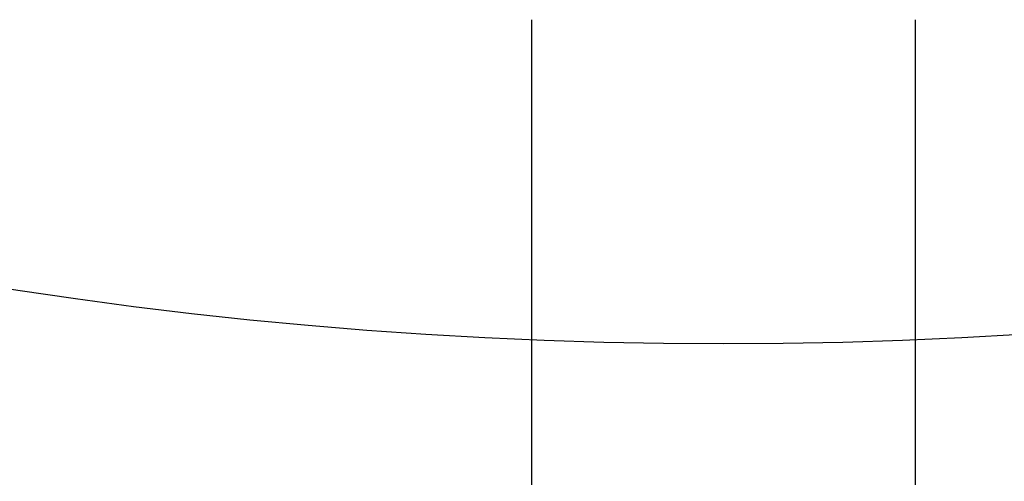
# Model space of a CAD drawing. Extents: x -64 to 64, y -164 to 65.
# Drawn here: x -7 to 3, y -150 to -145 of the extents above; entities that cross this region are included whole.
import ezdxf

# ---------------------------------------------------------------- set-up
doc = ezdxf.new("R2010")
doc.units = 0
doc.header["$LTSCALE"] = 10
doc.linetypes.add('VERDECKT', pattern=[0.375, 0.25, -0.125])
doc.layers.get('0').update_dxf_attribs({"linetype": 'CONTINUOUS'})
doc.layers.get('DEFPOINTS').update_dxf_attribs({"linetype": 'CONTINUOUS'})

# ---------------------------------------------------------------- blocks, each defined once
blk = doc.blocks.new('A$CADA131FB')
at = {"color": 1}
for points in [[(-2, -44.8787, 0), (-2, -44.8813, 0), (-2, -44.8839, 0), (-2, -44.8866, 0), (-2, -44.8892, 0), (-2, -44.8918, 0), (-2, -44.8945, 0), (-2, -44.8971, 0), (-2, -44.8997, 0), (-2, -44.9023, 0), (-2, -44.905, 0), (-2, -44.9076, 0), (-2, -44.9102, 0), (-2, -44.9128, 0), (-2, -44.9155, 0), (-2, -44.9181, 0), (-2, -44.9207, 0), (-2, -44.9233, 0), (-2, -44.926, 0), (-2, -44.9286, 0), (-2, -44.9312, 0), (-2, -44.9338, 0), (-2, -44.9364, 0), (-2, -44.9391, 0), (-2, -44.9417, 0), (-2, -44.9443, 0), (-2, -44.9469, 0), (-2, -44.9495, 0), (-2, -44.9521, 0), (-2, -44.9547, 0), (-2, -44.9573, 0), (-2, -44.9599, 0), (-2, -44.9626, 0), (-2, -44.9652, 0), (-2, -44.9678, 0), (-2, -44.9704, 0), (-2, -44.973, 0), (-2, -44.9756, 0), (-2, -44.9781, 0), (-2, -44.9807, 0), (-2, -44.9833, 0), (-2, -44.9859, 0), (-2, -44.9885, 0), (-2, -44.9911, 0), (-2, -44.9937, 0), (-2, -44.9963, 0), (-2, -44.9988, 0), (-2, -45.0014, 0), (-2, -45.004, 0), (-2, -45.0066, 0), (-2, -45.0091, 0), (-2, -45.0117, 0), (-2, -45.0143, 0), (-2, -45.0168, 0), (-2, -45.0194, 0), (-2, -45.0219, 0), (-2, -45.0245, 0), (-2, -45.027, 0), (-2, -45.0296, 0), (-2, -45.0321, 0), (-2, -45.0347, 0), (-2, -45.0372, 0), (-2, -45.0397, 0), (-2, -45.0423, 0), (-2, -45.0448, 0), (-2, -45.0473, 0), (-2, -45.0499, 0), (-2, -45.0524, 0), (-2, -45.0549, 0), (-2, -45.0574, 0), (-2, -45.0599, 0), (-2, -45.0624, 0), (-2, -45.0649, 0), (-2, -45.0674, 0), (-2, -45.0699, 0), (-2, -45.0724, 0), (-2, -45.0749, 0), (-2, -45.0774, 0), (-2, -45.0799, 0), (-2, -45.0823, 0), (-2, -45.0848, 0), (-2, -45.0873, 0), (-2, -45.0897, 0), (-2, -45.0922, 0), (-2, -45.0947, 0), (-2, -45.0971, 0), (-2, -45.0996, 0), (-2, -45.102, 0), (-2, -45.1044, 0), (-2, -45.1069, 0), (-2, -45.1093, 0), (-2, -45.1117, 0), (-2, -45.1141, 0), (-2, -45.1166, 0), (-2, -45.119, 0), (-2, -45.1214, 0), (-2, -45.1238, 0), (-2, -45.1262, 0), (-2, -45.1286, 0), (-2, -45.131, 0), (-2, -45.1334, 0), (-2, -45.1357, 0), (-2, -45.1381, 0), (-2, -45.1405, 0), (-2, -45.1428, 0), (-2, -45.1452, 0), (-2, -45.1476, 0), (-2, -45.1499, 0), (-2, -45.1523, 0), (-2, -45.1546, 0), (-2, -45.1569, 0), (-2, -45.1593, 0), (-2, -45.1616, 0), (-2, -45.1639, 0), (-2, -45.1662, 0), (-2, -45.1685, 0), (-2, -45.1708, 0), (-2, -45.1731, 0), (-2, -45.1754, 0), (-2, -45.1777, 0), (-2, -45.18, 0), (-2, -45.1822, 0), (-2, -45.1845, 0), (-2, -45.1868, 0), (-2, -45.189, 0), (-2, -45.1913, 0), (-2, -45.1935, 0), (-2, -45.1958, 0), (-2, -45.198, 0), (-2, -45.2002, 0), (-2, -45.2024, 0), (-2, -45.2047, 0), (-2, -45.2069, 0), (-2, -45.2091, 0), (-2, -45.2113, 0), (-2, -45.2135, 0), (-2, -45.2156, 0), (-2, -45.2178, 0), (-2, -45.22, 0), (-2, -45.2222, 0), (-2, -45.2243, 0), (-2, -45.2265, 0), (-2, -45.2286, 0), (-2, -45.2307, 0), (-2, -45.2329, 0), (-2, -45.235, 0), (-2, -45.2371, 0), (-2, -45.2392, 0), (-2, -45.2413, 0), (-2, -45.2434, 0), (-2, -45.2455, 0), (-2, -45.2476, 0), (-2, -45.2497, 0), (-2, -45.2517, 0), (-2, -45.2538, 0), (-2, -45.2559, 0), (-2, -45.2579, 0), (-2, -45.2599, 0), (-2, -45.262, 0), (-2, -45.264, 0), (-2, -45.266, 0), (-2, -45.268, 0), (-2, -45.27, 0), (-2, -45.272, 0), (-2, -45.274, 0), (-2, -45.276, 0), (-2, -45.278, 0), (-2, -45.2799, 0), (-2, -45.2819, 0), (-2, -45.2838, 0), (-2, -45.2858, 0), (-2, -45.2877, 0), (-2, -45.2896, 0), (-2, -45.2916, 0), (-2, -45.2935, 0), (-2, -45.2954, 0), (-2, -45.2973, 0), (-2, -45.2992, 0), (-2, -45.301, 0), (-2, -45.3029, 0), (-2, -45.3048, 0), (-2, -45.3066, 0), (-2, -45.3085, 0), (-2, -45.3103, 0), (-2, -45.3121, 0), (-2, -45.314, 0), (-2, -45.3158, 0), (-2, -45.3176, 0), (-2, -45.3194, 0), (-2, -45.3211, 0), (-2, -45.3229, 0), (-2, -45.3247, 0), (-2, -45.3265, 0), (-2, -45.3282, 0), (-2, -45.3299, 0), (-2, -45.3317, 0), (-2, -45.3334, 0), (-2, -45.3351, 0), (-2, -45.3368, 0), (-2, -45.3385, 0), (-2, -45.3402, 0), (-2, -45.3419, 0), (-2, -45.3436, 0), (-2, -45.3452, 0), (-2, -45.3469, 0), (-2, -45.3485, 0), (-2, -45.3502, 0), (-2, -45.3518, 0), (-2, -45.3534, 0), (-2, -45.355, 0), (-2, -45.3566, 0), (-2, -45.3582, 0), (-2, -45.3598, 0), (-2, -45.3614, 0), (-2, -45.3629, 0), (-2, -45.3645, 0), (-2, -45.366, 0), (-2, -45.3676, 0), (-2, -45.3691, 0), (-2, -45.3706, 0), (-2, -45.3721, 0), (-2, -45.3736, 0), (-2, -45.3751, 0), (-2, -45.3766, 0), (-2, -45.3781, 0), (-2, -45.3795, 0), (-2, -45.381, 0), (-2, -45.3824, 0), (-2, -45.3839, 0), (-2, -45.3853, 0), (-2, -45.3867, 0), (-2, -45.3881, 0), (-2, -45.3895, 0), (-2, -45.3909, 0), (-2, -45.3923, 0), (-2, -45.3936, 0), (-2, -45.395, 0), (-2, -45.3963, 0), (-2, -45.3977, 0), (-2, -45.399, 0), (-2, -45.4003, 0), (-2, -45.4016, 0), (-2, -45.4029, 0), (-2, -45.4042, 0), (-2, -45.4055, 0), (-2, -45.4067, 0), (-2, -45.408, 0), (-2, -45.4092, 0), (-2, -45.4105, 0), (-2, -45.4117, 0), (-2, -45.4129, 0), (-2, -45.4141, 0), (-2, -45.4153, 0), (-2, -45.4165, 0), (-2, -45.4177, 0), (-2, -45.4188, 0), (-2, -45.42, 0), (-2, -45.4211, 0), (-2, -45.4223, 0), (-2, -45.4234, 0), (-2, -45.4245, 0), (-2, -45.4256, 0), (-2, -45.4267, 0), (-2, -45.4278, 0), (-2, -45.4288, 0), (-2, -45.4299, 0), (-2, -45.4309, 0), (-2, -45.432, 0), (-2, -45.433, 0), (-2, -45.434, 0), (-2, -45.435, 0), (-2, -45.436, 0), (-2, -45.437, 0), (-2, -45.438, 0), (-2, -45.439, 0), (-2, -45.4399, 0), (-2, -45.4408, 0), (-2, -45.4418, 0), (-2, -45.4427, 0), (-2, -45.4436, 0), (-2, -45.4445, 0), (-2, -45.4454, 0), (-2, -45.4463, 0), (-2, -45.4471, 0), (-2, -45.448, 0), (-2, -45.4488, 0), (-2, -45.4497, 0), (-2, -45.4505, 0), (-2, -45.4513, 0), (-2, -45.4521, 0), (-2, -45.4529, 0), (-2, -45.4537, 0), (-2, -45.4544, 0), (-2, -45.4552, 0), (-2, -45.4559, 0), (-2, -45.4567, 0), (-2, -45.4574, 0), (-2, -45.4581, 0), (-2, -45.4588, 0), (-2, -45.4595, 0), (-2, -45.4601, 0), (-2, -45.4608, 0), (-2, -45.4615, 0), (-2, -45.4621, 0), (-2, -45.4627, 0), (-2, -45.4634, 0), (-2, -45.464, 0), (-2, -45.4646, 0), (-2, -45.4652, 0), (-2, -45.4657, 0), (-2, -45.4663, 0), (-2, -45.4669, 0), (-2, -45.4674, 0), (-2, -45.4679, 0), (-2, -45.4684, 0), (-2, -45.469, 0), (-2, -45.4695, 0), (-2, -45.4699, 0), (-2, -45.4704, 0), (-2, -45.4709, 0)], [(2, -45.4709, 0), (2, -45.4704, 0), (2, -45.4699, 0), (2, -45.4695, 0), (2, -45.469, 0), (2, -45.4684, 0), (2, -45.4679, 0), (2, -45.4674, 0), (2, -45.4669, 0), (2, -45.4663, 0), (2, -45.4657, 0), (2, -45.4652, 0), (2, -45.4646, 0), (2, -45.464, 0), (2, -45.4634, 0), (2, -45.4627, 0), (2, -45.4621, 0), (2, -45.4615, 0), (2, -45.4608, 0), (2, -45.4601, 0), (2, -45.4595, 0), (2, -45.4588, 0), (2, -45.4581, 0), (2, -45.4574, 0), (2, -45.4566, 0), (2, -45.4559, 0), (2, -45.4552, 0), (2, -45.4544, 0), (2, -45.4536, 0), (2, -45.4529, 0), (2, -45.4521, 0), (2, -45.4513, 0), (2, -45.4505, 0), (2, -45.4496, 0), (2, -45.4488, 0), (2, -45.448, 0), (2, -45.4471, 0), (2, -45.4463, 0), (2, -45.4454, 0), (2, -45.4445, 0), (2, -45.4436, 0), (2, -45.4427, 0), (2, -45.4418, 0), (2, -45.4408, 0), (2, -45.4399, 0), (2, -45.4389, 0), (2, -45.438, 0), (2, -45.437, 0), (2, -45.436, 0), (2, -45.435, 0), (2, -45.434, 0), (2, -45.433, 0), (2, -45.432, 0), (2, -45.431, 0), (2, -45.4299, 0), (2, -45.4289, 0), (2, -45.4278, 0), (2, -45.4267, 0), (2, -45.4256, 0), (2, -45.4245, 0), (2, -45.4234, 0), (2, -45.4223, 0), (2, -45.4212, 0), (2, -45.42, 0), (2, -45.4189, 0), (2, -45.4177, 0), (2, -45.4165, 0), (2, -45.4153, 0), (2, -45.4142, 0), (2, -45.4129, 0), (2, -45.4117, 0), (2, -45.4105, 0), (2, -45.4093, 0), (2, -45.408, 0), (2, -45.4068, 0), (2, -45.4055, 0), (2, -45.4042, 0), (2, -45.4029, 0), (2, -45.4016, 0), (2, -45.4003, 0), (2, -45.399, 0), (2, -45.3977, 0), (2, -45.3964, 0), (2, -45.395, 0), (2, -45.3937, 0), (2, -45.3923, 0), (2, -45.3909, 0), (2, -45.3895, 0), (2, -45.3881, 0), (2, -45.3867, 0), (2, -45.3853, 0), (2, -45.3839, 0), (2, -45.3825, 0), (2, -45.381, 0), (2, -45.3796, 0), (2, -45.3781, 0), (2, -45.3766, 0), (2, -45.3751, 0), (2, -45.3736, 0), (2, -45.3721, 0), (2, -45.3706, 0), (2, -45.3691, 0), (2, -45.3676, 0), (2, -45.366, 0), (2, -45.3645, 0), (2, -45.3629, 0), (2, -45.3614, 0), (2, -45.3598, 0), (2, -45.3582, 0), (2, -45.3566, 0), (2, -45.355, 0), (2, -45.3534, 0), (2, -45.3518, 0), (2, -45.3501, 0), (2, -45.3485, 0), (2, -45.3469, 0), (2, -45.3452, 0), (2, -45.3435, 0), (2, -45.3419, 0), (2, -45.3402, 0), (2, -45.3385, 0), (2, -45.3368, 0), (2, -45.3351, 0), (2, -45.3334, 0), (2, -45.3316, 0), (2, -45.3299, 0), (2, -45.3281, 0), (2, -45.3264, 0), (2, -45.3246, 0), (2, -45.3229, 0), (2, -45.3211, 0), (2, -45.3193, 0), (2, -45.3175, 0), (2, -45.3157, 0), (2, -45.3139, 0), (2, -45.3121, 0), (2, -45.3102, 0), (2, -45.3084, 0), (2, -45.3066, 0), (2, -45.3047, 0), (2, -45.3028, 0), (2, -45.301, 0), (2, -45.2991, 0), (2, -45.2972, 0), (2, -45.2953, 0), (2, -45.2934, 0), (2, -45.2915, 0), (2, -45.2896, 0), (2, -45.2877, 0), (2, -45.2857, 0), (2, -45.2838, 0), (2, -45.2819, 0), (2, -45.2799, 0), (2, -45.2779, 0), (2, -45.276, 0), (2, -45.274, 0), (2, -45.272, 0), (2, -45.27, 0), (2, -45.268, 0), (2, -45.266, 0), (2, -45.264, 0), (2, -45.262, 0), (2, -45.2599, 0), (2, -45.2579, 0), (2, -45.2559, 0), (2, -45.2538, 0), (2, -45.2517, 0), (2, -45.2497, 0), (2, -45.2476, 0), (2, -45.2455, 0), (2, -45.2434, 0), (2, -45.2413, 0), (2, -45.2392, 0), (2, -45.2371, 0), (2, -45.235, 0), (2, -45.2329, 0), (2, -45.2308, 0), (2, -45.2286, 0), (2, -45.2265, 0), (2, -45.2243, 0), (2, -45.2222, 0), (2, -45.22, 0), (2, -45.2178, 0), (2, -45.2157, 0), (2, -45.2135, 0), (2, -45.2113, 0), (2, -45.2091, 0), (2, -45.2069, 0), (2, -45.2047, 0), (2, -45.2025, 0), (2, -45.2003, 0), (2, -45.198, 0), (2, -45.1958, 0), (2, -45.1936, 0), (2, -45.1913, 0), (2, -45.1891, 0), (2, -45.1868, 0), (2, -45.1845, 0), (2, -45.1823, 0), (2, -45.18, 0), (2, -45.1777, 0), (2, -45.1754, 0), (2, -45.1731, 0), (2, -45.1708, 0), (2, -45.1685, 0), (2, -45.1662, 0), (2, -45.1639, 0), (2, -45.1616, 0), (2, -45.1593, 0), (2, -45.1569, 0), (2, -45.1546, 0), (2, -45.1523, 0), (2, -45.1499, 0), (2, -45.1476, 0), (2, -45.1452, 0), (2, -45.1428, 0), (2, -45.1405, 0), (2, -45.1381, 0), (2, -45.1357, 0), (2, -45.1334, 0), (2, -45.131, 0), (2, -45.1286, 0), (2, -45.1262, 0), (2, -45.1238, 0), (2, -45.1214, 0), (2, -45.119, 0), (2, -45.1166, 0), (2, -45.1141, 0), (2, -45.1117, 0), (2, -45.1093, 0), (2, -45.1069, 0), (2, -45.1044, 0), (2, -45.102, 0), (2, -45.0995, 0), (2, -45.0971, 0), (2, -45.0946, 0), (2, -45.0922, 0), (2, -45.0897, 0), (2, -45.0873, 0), (2, -45.0848, 0), (2, -45.0823, 0), (2, -45.0798, 0), (2, -45.0774, 0), (2, -45.0749, 0), (2, -45.0724, 0), (2, -45.0699, 0), (2, -45.0674, 0), (2, -45.0649, 0), (2, -45.0624, 0), (2, -45.0599, 0), (2, -45.0574, 0), (2, -45.0549, 0), (2, -45.0524, 0), (2, -45.0498, 0), (2, -45.0473, 0), (2, -45.0448, 0), (2, -45.0423, 0), (2, -45.0397, 0), (2, -45.0372, 0), (2, -45.0347, 0), (2, -45.0321, 0), (2, -45.0296, 0), (2, -45.027, 0), (2, -45.0245, 0), (2, -45.0219, 0), (2, -45.0194, 0), (2, -45.0168, 0), (2, -45.0142, 0), (2, -45.0117, 0), (2, -45.0091, 0), (2, -45.0065, 0), (2, -45.004, 0), (2, -45.0014, 0), (2, -44.9988, 0), (2, -44.9963, 0), (2, -44.9937, 0), (2, -44.9911, 0), (2, -44.9885, 0), (2, -44.9859, 0), (2, -44.9833, 0), (2, -44.9807, 0), (2, -44.9781, 0), (2, -44.9756, 0), (2, -44.973, 0), (2, -44.9704, 0), (2, -44.9678, 0), (2, -44.9652, 0), (2, -44.9626, 0), (2, -44.9599, 0), (2, -44.9573, 0), (2, -44.9547, 0), (2, -44.9521, 0), (2, -44.9495, 0), (2, -44.9469, 0), (2, -44.9443, 0), (2, -44.9417, 0), (2, -44.9391, 0), (2, -44.9364, 0), (2, -44.9338, 0), (2, -44.9312, 0), (2, -44.9286, 0), (2, -44.926, 0), (2, -44.9233, 0), (2, -44.9207, 0), (2, -44.9181, 0), (2, -44.9155, 0), (2, -44.9128, 0), (2, -44.9102, 0), (2, -44.9076, 0), (2, -44.905, 0), (2, -44.9023, 0), (2, -44.8997, 0), (2, -44.8971, 0), (2, -44.8945, 0), (2, -44.8918, 0), (2, -44.8892, 0), (2, -44.8866, 0), (2, -44.8839, 0), (2, -44.8813, 0), (2, -44.8787, 0)], [(-2, -45.4709, 0), (-2, -45.5268, 0), (-2, -45.5827, 0), (-2, -45.6387, 0), (-2, -45.6946, 0), (-2, -45.7505, 0), (-2, -45.8065, 0), (-2, -45.8624, 0), (-2, -45.9183, 0), (-2, -45.9743, 0), (-2, -46.0302, 0), (-2, -46.0861, 0), (-2, -46.1421, 0), (-2, -46.198, 0), (-2, -46.2539, 0), (-2, -46.3098, 0), (-2, -46.3658, 0), (-2, -46.4217, 0), (-2, -46.4776, 0), (-2, -46.5336, 0), (-2, -46.5895, 0), (-2, -46.6454, 0), (-2, -46.7013, 0), (-2, -46.7573, 0), (-2, -46.8132, 0), (-2, -46.8691, 0), (-2, -46.9251, 0), (-2, -46.981, 0), (-2, -47.0369, 0), (-2, -47.0928, 0), (-2, -47.1488, 0), (-2, -47.2047, 0), (-2, -47.2606, 0), (-2, -47.3165, 0), (-2, -47.3725, 0), (-2, -47.4284, 0), (-2, -47.4843, 0), (-2, -47.5402, 0), (-2, -47.5961, 0), (-2, -47.6521, 0), (-2, -47.708, 0), (-2, -47.7639, 0), (-2, -47.8198, 0), (-2, -47.8758, 0), (-2, -47.9317, 0), (-2, -47.9876, 0), (-2, -48.0435, 0), (-2, -48.0994, 0), (-2, -48.1554, 0), (-2, -48.2113, 0), (-2, -48.2672, 0), (-2, -48.3231, 0), (-2, -48.3791, 0), (-2, -48.435, 0), (-2, -48.4909, 0), (-2, -48.5468, 0), (-2, -48.6027, 0), (-2, -48.6586, 0), (-2, -48.7146, 0), (-2, -48.7705, 0), (-2, -48.8264, 0), (-2, -48.8823, 0), (-2, -48.9382, 0), (-2, -48.9942, 0), (-2, -49.0501, 0), (-2, -49.106, 0), (-2, -49.1619, 0), (-2, -49.2178, 0), (-2, -49.2737, 0), (-2, -49.3297, 0), (-2, -49.3856, 0), (-2, -49.4415, 0), (-2, -49.4974, 0), (-2, -49.5533, 0), (-2, -49.6092, 0), (-2, -49.6651, 0), (-2, -49.7211, 0)], [(2, -49.7211, 0), (2, -49.6651, 0), (2, -49.6092, 0), (2, -49.5533, 0), (2, -49.4974, 0), (2, -49.4415, 0), (2, -49.3856, 0), (2, -49.3297, 0), (2, -49.2737, 0), (2, -49.2178, 0), (2, -49.1619, 0), (2, -49.106, 0), (2, -49.0501, 0), (2, -48.9942, 0), (2, -48.9382, 0), (2, -48.8823, 0), (2, -48.8264, 0), (2, -48.7705, 0), (2, -48.7146, 0), (2, -48.6586, 0), (2, -48.6027, 0), (2, -48.5468, 0), (2, -48.4909, 0), (2, -48.435, 0), (2, -48.3791, 0), (2, -48.3231, 0), (2, -48.2672, 0), (2, -48.2113, 0), (2, -48.1554, 0), (2, -48.0994, 0), (2, -48.0435, 0), (2, -47.9876, 0), (2, -47.9317, 0), (2, -47.8758, 0), (2, -47.8198, 0), (2, -47.7639, 0), (2, -47.708, 0), (2, -47.6521, 0), (2, -47.5961, 0), (2, -47.5402, 0), (2, -47.4843, 0), (2, -47.4284, 0), (2, -47.3725, 0), (2, -47.3165, 0), (2, -47.2606, 0), (2, -47.2047, 0), (2, -47.1488, 0), (2, -47.0928, 0), (2, -47.0369, 0), (2, -46.981, 0), (2, -46.9251, 0), (2, -46.8691, 0), (2, -46.8132, 0), (2, -46.7573, 0), (2, -46.7013, 0), (2, -46.6454, 0), (2, -46.5895, 0), (2, -46.5336, 0), (2, -46.4776, 0), (2, -46.4217, 0), (2, -46.3658, 0), (2, -46.3098, 0), (2, -46.2539, 0), (2, -46.198, 0), (2, -46.1421, 0), (2, -46.0861, 0), (2, -46.0302, 0), (2, -45.9743, 0), (2, -45.9183, 0), (2, -45.8624, 0), (2, -45.8065, 0), (2, -45.7505, 0), (2, -45.6946, 0), (2, -45.6387, 0), (2, -45.5827, 0), (2, -45.5268, 0), (2, -45.4709, 0)]]:
    blk.add_polyline3d(points, dxfattribs=at)
at = {"color": 3, "linetype": 'CONTINUOUS'}
for radius in [64, 63.4641, 59.1, 48.25382]:
    blk.add_circle((0, 0), radius, dxfattribs=at)
at = {"color": 1, "linetype": 'VERDECKT'}
blk.add_circle((0, 0), 57.42158, dxfattribs=at)

msp = doc.modelspace()

# ---------------------------------------------------------------- block references
at = {"layer": 'DEFPOINTS'}
msp.add_blockref('A$CADA131FB', (0, -100), dxfattribs=at)

doc.saveas('drawing.dxf')
